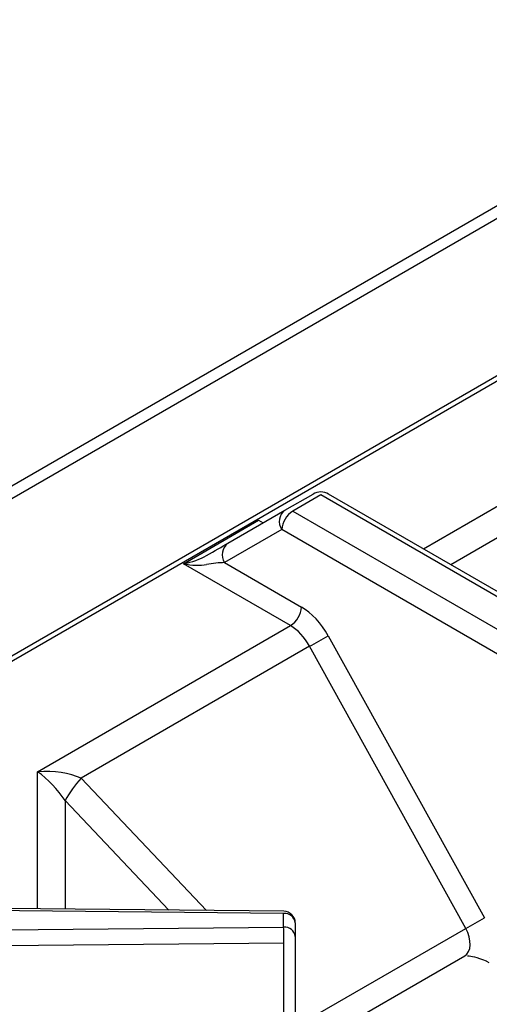
# Model space of a CAD drawing. Extents: x 48 to 269, y -280 to -32.
# Drawn here: x 232 to 236, y -210 to -202 of the extents above; entities that cross this region are included whole.
import ezdxf

# ---------------------------------------------------------------- set-up
doc = ezdxf.new("R2010")
doc.units = 0
doc.header["$MEASUREMENT"] = 0
doc.layers.add('Layer 1', color=7, linetype='Continuous')

# ---------------------------------------------------------------- blocks, each defined once
blk = doc.blocks.new('block 5927')
at = {"layer": 'Layer 1', "color": 7, "lineweight": 30, "true_color": 0xffffff}
blk.add_lwpolyline([(234.228, -209.341), (228.9771, -209.2893)], dxfattribs=at)
blk = doc.blocks.new('block 5945')
at = {"layer": 'Layer 1', "color": 7, "lineweight": 30, "true_color": 0xffffff}
blk.add_open_spline([(234.3194, -209.4334), (234.3194, -209.3827), (234.2786, -209.3415), (234.228, -209.341)], degree=3, dxfattribs=at)
blk = doc.blocks.new('block 5949')
at = {"layer": 'Layer 1', "color": 7, "lineweight": 30, "true_color": 0xffffff}
blk.add_lwpolyline([(239.8627, -202.8135), (227.2881, -210.0727)], dxfattribs=at)
blk = doc.blocks.new('block 5968')
at = {"layer": 'Layer 1', "color": 7, "lineweight": 30, "true_color": 0xffffff}
blk.add_lwpolyline([(236.3848, -207.0667), (234.5839, -206.0271)], dxfattribs=at)
blk = doc.blocks.new('block 5972')
at = {"layer": 'Layer 1', "color": 7, "lineweight": 30, "true_color": 0xffffff}
blk.add_lwpolyline([(234.429, -210.4094), (235.6662, -209.6952)], dxfattribs=at)
blk = doc.blocks.new('block 5983')
at = {"layer": 'Layer 1', "color": 7, "lineweight": 30, "true_color": 0xffffff}
blk.add_lwpolyline([(235.6666, -209.6953), (235.6666, -209.6953)], dxfattribs=at)
blk = doc.blocks.new('block 5985')
at = {"layer": 'Layer 1', "color": 7, "lineweight": 30, "true_color": 0xffffff}
blk.add_open_spline([(234.5839, -206.0271), (234.5458, -206.0051), (234.4989, -206.0051), (234.4608, -206.0271)], degree=3, dxfattribs=at)
blk = doc.blocks.new('block 7697')
at = {"layer": 'Layer 1', "color": 7, "lineweight": 30, "true_color": 0xffffff}
blk.add_lwpolyline([(233.4303, -206.5804), (234.0278, -206.2355)], dxfattribs=at)
blk = doc.blocks.new('block 7698')
at = {"layer": 'Layer 1', "color": 7, "lineweight": 30, "true_color": 0xffffff}
blk.add_lwpolyline([(234.2819, -207.072), (233.4303, -206.5804)], dxfattribs=at)
blk = doc.blocks.new('block 7699')
at = {"layer": 'Layer 1', "color": 7, "lineweight": 30, "true_color": 0xffffff}
blk.add_lwpolyline([(232.2726, -208.232), (234.2819, -207.072)], dxfattribs=at)
blk = doc.blocks.new('block 7865')
at = {"layer": 'Layer 1', "color": 7, "lineweight": 30, "true_color": 0xffffff}
blk.add_lwpolyline([(234.2271, -209.3579), (228.9762, -209.3063)], dxfattribs=at)
blk = doc.blocks.new('block 7866')
at = {"layer": 'Layer 1', "color": 7, "lineweight": 30, "true_color": 0xffffff}
blk.add_lwpolyline([(234.2271, -209.4664), (234.2271, -209.3579)], dxfattribs=at)
blk = doc.blocks.new('block 7867')
at = {"layer": 'Layer 1', "color": 7, "lineweight": 30, "true_color": 0xffffff}
blk.add_lwpolyline([(228.9329, -209.5163), (234.2271, -209.4664)], dxfattribs=at)
blk = doc.blocks.new('block 7871')
at = {"layer": 'Layer 1', "color": 7, "lineweight": 30, "true_color": 0xffffff}
blk.add_open_spline([(234.2286, -209.5951), (234.2286, -209.5522), (234.2281, -209.5093), (234.2271, -209.4664)], degree=3, dxfattribs=at)
blk = doc.blocks.new('block 7872')
at = {"layer": 'Layer 1', "color": 7, "lineweight": 30, "true_color": 0xffffff}
blk.add_lwpolyline([(234.2286, -209.5951), (228.9344, -209.645)], dxfattribs=at)
blk = doc.blocks.new('block 7890')
at = {"layer": 'Layer 1', "color": 7, "lineweight": 30, "true_color": 0xffffff}
blk.add_lwpolyline([(234.2286, -211.5762), (234.2286, -209.5951)], dxfattribs=at)
blk = doc.blocks.new('block 7937')
at = {"layer": 'Layer 1', "color": 7, "lineweight": 30, "true_color": 0xffffff}
blk.add_open_spline([(234.3194, -209.5418), (234.3143, -209.4957), (234.2732, -209.4622), (234.2271, -209.4664)], degree=3, dxfattribs=at)
blk = doc.blocks.new('block 7938')
at = {"layer": 'Layer 1', "color": 7, "lineweight": 30, "true_color": 0xffffff}
blk.add_lwpolyline([(234.2286, -209.5951), (234.2286, -209.5951)], dxfattribs=at)
blk = doc.blocks.new('block 7941')
at = {"layer": 'Layer 1', "color": 7, "lineweight": 30, "true_color": 0xffffff}
blk.add_open_spline([(234.3194, -209.4334), (234.3143, -209.3873), (234.2732, -209.3538), (234.2271, -209.3579)], degree=3, dxfattribs=at)
blk = doc.blocks.new('block 7942')
at = {"layer": 'Layer 1', "color": 7, "lineweight": 30, "true_color": 0xffffff}
blk.add_lwpolyline([(234.3194, -209.4334), (234.3194, -209.5418)], dxfattribs=at)
blk = doc.blocks.new('block 7946')
at = {"layer": 'Layer 1', "color": 7, "lineweight": 30, "true_color": 0xffffff}
blk.add_lwpolyline([(234.3194, -209.5418), (234.3194, -211.5229)], dxfattribs=at)
blk = doc.blocks.new('block 7961')
at = {"layer": 'Layer 1', "color": 7, "lineweight": 30, "true_color": 0xffffff}
blk.add_open_spline([(232.4903, -208.4618), (232.4325, -208.3732), (232.3542, -208.2905), (232.2726, -208.232)], degree=3, dxfattribs=at)
blk = doc.blocks.new('block 8013')
at = {"layer": 'Layer 1', "color": 7, "lineweight": 30, "true_color": 0xffffff}
blk.add_lwpolyline([(234.2995, -206.1618), (236.0996, -207.201)], dxfattribs=at)
blk = doc.blocks.new('block 8014')
at = {"layer": 'Layer 1', "color": 7, "lineweight": 30, "true_color": 0xffffff}
blk.add_lwpolyline([(234.5223, -206.0332), (234.2995, -206.1618)], dxfattribs=at)
blk = doc.blocks.new('block 8015')
at = {"layer": 'Layer 1', "color": 7, "lineweight": 30, "true_color": 0xffffff}
blk.add_lwpolyline([(236.3225, -207.0724), (234.5223, -206.0332)], dxfattribs=at)
blk = doc.blocks.new('block 8025')
at = {"layer": 'Layer 1', "color": 7, "lineweight": 30, "true_color": 0xffffff}
blk.add_open_spline([(232.6178, -208.284), (232.5691, -208.3386), (232.5264, -208.3982), (232.4903, -208.4618)], degree=3, dxfattribs=at)
blk = doc.blocks.new('block 8038')
at = {"layer": 'Layer 1', "color": 7, "lineweight": 30, "true_color": 0xffffff}
blk.add_lwpolyline([(235.6755, -209.4766), (234.4331, -207.2361)], dxfattribs=at)
blk = doc.blocks.new('block 8039')
at = {"layer": 'Layer 1', "color": 7, "lineweight": 30, "true_color": 0xffffff}
blk.add_lwpolyline([(234.4291, -210.1961), (235.6755, -209.4766)], dxfattribs=at)
blk = doc.blocks.new('block 8040')
at = {"layer": 'Layer 1', "color": 7, "lineweight": 30, "true_color": 0xffffff}
blk.add_lwpolyline([(234.4331, -207.2361), (232.6178, -208.284)], dxfattribs=at)
blk = doc.blocks.new('block 8042')
at = {"layer": 'Layer 1', "color": 7, "lineweight": 30, "true_color": 0xffffff}
blk.add_open_spline([(232.6178, -208.284), (232.5262, -208.2426), (232.4021, -208.2239), (232.2726, -208.232)], degree=3, dxfattribs=at)
blk = doc.blocks.new('block 8044')
at = {"layer": 'Layer 1', "color": 7, "lineweight": 30, "true_color": 0xffffff}
blk.add_open_spline([(234.4331, -207.2361), (234.394, -207.1644), (234.3396, -207.1053), (234.2819, -207.072)], degree=3, dxfattribs=at)
blk = doc.blocks.new('block 8047')
at = {"layer": 'Layer 1', "color": 7, "lineweight": 30, "true_color": 0xffffff}
blk.add_lwpolyline([(236.0137, -207.3495), (234.2124, -206.3096)], dxfattribs=at)
blk = doc.blocks.new('block 8048')
at = {"layer": 'Layer 1', "color": 7, "lineweight": 30, "true_color": 0xffffff}
blk.add_open_spline([(234.2995, -206.1618), (234.2486, -206.1945), (234.2163, -206.2493), (234.2124, -206.3096)], degree=3, dxfattribs=at)
blk = doc.blocks.new('block 8049')
at = {"layer": 'Layer 1', "color": 7, "lineweight": 30, "true_color": 0xffffff}
blk.add_lwpolyline([(234.5818, -207.1533), (235.8241, -209.3938)], dxfattribs=at)
blk = doc.blocks.new('block 8050')
at = {"layer": 'Layer 1', "color": 7, "lineweight": 30, "true_color": 0xffffff}
blk.add_open_spline([(234.5818, -207.1533), (234.5263, -207.0533), (234.4498, -206.9709), (234.3689, -206.9242)], degree=3, dxfattribs=at)
blk = doc.blocks.new('block 8051')
at = {"layer": 'Layer 1', "color": 7, "lineweight": 30, "true_color": 0xffffff}
blk.add_lwpolyline([(233.7584, -206.5718), (234.3689, -206.9242)], dxfattribs=at)
blk = doc.blocks.new('block 8052')
at = {"layer": 'Layer 1', "color": 7, "lineweight": 30, "true_color": 0xffffff}
blk.add_lwpolyline([(234.2124, -206.3096), (233.7584, -206.5718)], dxfattribs=at)
blk = doc.blocks.new('block 8073')
at = {"layer": 'Layer 1', "color": 7, "lineweight": 30, "true_color": 0xffffff}
blk.add_open_spline([(234.4331, -207.2361), (234.483, -207.209), (234.5325, -207.1814), (234.5818, -207.1533)], degree=3, dxfattribs=at)
blk = doc.blocks.new('block 8074')
at = {"layer": 'Layer 1', "color": 7, "lineweight": 30, "true_color": 0xffffff}
blk.add_open_spline([(235.6755, -209.4766), (235.7253, -209.4495), (235.7748, -209.4219), (235.8241, -209.3938)], degree=3, dxfattribs=at)
blk = doc.blocks.new('block 8104')
at = {"layer": 'Layer 1', "color": 7, "lineweight": 30, "true_color": 0xffffff}
blk.add_open_spline([(235.8379, -209.7369), (235.7574, -209.7053), (235.7223, -209.6994), (235.6873, -209.6959)], degree=3, dxfattribs=at)
blk = doc.blocks.new('block 8106')
at = {"layer": 'Layer 1', "color": 7, "lineweight": 30, "true_color": 0xffffff}
blk.add_lwpolyline([(235.8379, -209.7369), (235.8379, -209.7369)], dxfattribs=at)
blk = doc.blocks.new('block 8107')
at = {"layer": 'Layer 1', "color": 7, "lineweight": 30, "true_color": 0xffffff}
blk.add_open_spline([(234.2379, -206.1557), (234.1895, -206.1919), (234.1782, -206.2598), (234.2124, -206.3096)], degree=3, dxfattribs=at)
blk = doc.blocks.new('block 8108')
at = {"layer": 'Layer 1', "color": 7, "lineweight": 30, "true_color": 0xffffff}
blk.add_lwpolyline([(234.2995, -206.1618), (234.2995, -206.1618)], dxfattribs=at)
blk = doc.blocks.new('block 8109')
at = {"layer": 'Layer 1', "color": 7, "lineweight": 30, "true_color": 0xffffff}
blk.add_lwpolyline([(233.7839, -206.4179), (234.2379, -206.1557)], dxfattribs=at)
blk = doc.blocks.new('block 8110')
at = {"layer": 'Layer 1', "color": 7, "lineweight": 30, "true_color": 0xffffff}
blk.add_open_spline([(233.7839, -206.4179), (233.7355, -206.454), (233.7242, -206.522), (233.7584, -206.5718)], degree=3, dxfattribs=at)
blk = doc.blocks.new('block 8120')
at = {"layer": 'Layer 1', "color": 7, "lineweight": 30, "true_color": 0xffffff}
blk.add_open_spline([(234.2819, -207.072), (234.3327, -207.0394), (234.365, -206.9845), (234.3689, -206.9242)], degree=3, dxfattribs=at)
blk = doc.blocks.new('block 8121')
at = {"layer": 'Layer 1', "color": 7, "lineweight": 30, "true_color": 0xffffff}
blk.add_lwpolyline([(234.2379, -206.1557), (234.4608, -206.0271)], dxfattribs=at)
blk = doc.blocks.new('block 8122')
at = {"layer": 'Layer 1', "color": 7, "lineweight": 30, "true_color": 0xffffff}
blk.add_lwpolyline([(234.5223, -206.0332), (234.5223, -206.0332)], dxfattribs=at)
blk = doc.blocks.new('block 8133')
at = {"layer": 'Layer 1', "color": 7, "lineweight": 30, "true_color": 0xffffff}
blk.add_lwpolyline([(235.8571, -209.748), (235.8571, -209.748)], dxfattribs=at)
blk = doc.blocks.new('block 8137')
at = {"layer": 'Layer 1', "color": 7, "lineweight": 30, "true_color": 0xffffff}
blk.add_open_spline([(233.4303, -206.5804), (233.4996, -206.5937), (233.566, -206.5959), (233.615, -206.5865)], degree=3, dxfattribs=at)
blk = doc.blocks.new('block 8138')
at = {"layer": 'Layer 1', "color": 7, "lineweight": 30, "true_color": 0xffffff}
blk.add_open_spline([(233.7584, -206.5718), (233.7134, -206.5722), (233.6621, -206.5774), (233.615, -206.5865)], degree=3, dxfattribs=at)
blk = doc.blocks.new('block 8143')
at = {"layer": 'Layer 1', "color": 7, "lineweight": 30, "true_color": 0xffffff}
blk.add_lwpolyline([(235.8614, -209.7045), (235.8614, -209.7045)], dxfattribs=at)
blk = doc.blocks.new('block 8158')
at = {"layer": 'Layer 1', "color": 7, "lineweight": 30, "true_color": 0xffffff}
blk.add_lwpolyline([(235.8379, -209.7369), (235.8571, -209.748)], dxfattribs=at)
blk = doc.blocks.new('block 8175')
at = {"layer": 'Layer 1', "color": 7, "lineweight": 30, "true_color": 0xffffff}
blk.add_lwpolyline([(233.615, -206.5154), (233.615, -206.5154)], dxfattribs=at)
blk = doc.blocks.new('block 8176')
at = {"layer": 'Layer 1', "color": 7, "lineweight": 30, "true_color": 0xffffff}
blk.add_open_spline([(233.615, -206.5154), (233.6778, -206.4792), (233.7382, -206.4443), (233.7839, -206.4179)], degree=3, dxfattribs=at)
blk = doc.blocks.new('block 8186')
at = {"layer": 'Layer 1', "color": 7, "lineweight": 30, "true_color": 0xffffff}
blk.add_open_spline([(233.4303, -206.5804), (233.4996, -206.5671), (233.566, -206.5437), (233.615, -206.5154)], degree=3, dxfattribs=at)
blk = doc.blocks.new('block 8189')
at = {"layer": 'Layer 1', "color": 7, "lineweight": 30, "true_color": 0xffffff}
blk.add_lwpolyline([(233.9662, -206.3127), (233.9662, -206.3127)], dxfattribs=at)
blk = doc.blocks.new('block 10014')
at = {"layer": 'Layer 1', "color": 7, "lineweight": 30, "true_color": 0xffffff}
blk.add_lwpolyline([(239.162, -201.9658), (214.6262, -216.13)], dxfattribs=at)
blk = doc.blocks.new('block 10022')
at = {"layer": 'Layer 1', "color": 7, "lineweight": 30, "true_color": 0xffffff}
blk.add_lwpolyline([(239.0749, -201.9155), (214.5391, -216.0797)], dxfattribs=at)
blk = doc.blocks.new('block 10623')
at = {"layer": 'Layer 1', "color": 8, "lineweight": 30, "true_color": 0x808080}
blk.add_lwpolyline([(239.8988, -202.8343), (227.3497, -210.0788)], dxfattribs=at)
blk = doc.blocks.new('block 10632')
at = {"layer": 'Layer 1', "color": 8, "lineweight": 30, "true_color": 0x808080}
blk.add_lwpolyline([(235.3379, -206.4624), (236.8886, -205.5672)], dxfattribs=at)
blk = doc.blocks.new('block 10633')
at = {"layer": 'Layer 1', "color": 8, "lineweight": 30, "true_color": 0x808080}
blk.add_lwpolyline([(234.0278, -206.2355), (234.0638, -206.2563)], dxfattribs=at)
blk = doc.blocks.new('block 10634')
at = {"layer": 'Layer 1', "color": 8, "lineweight": 30, "true_color": 0x808080}
blk.add_lwpolyline([(232.2726, -209.3218), (232.2726, -208.232)], dxfattribs=at)
blk = doc.blocks.new('block 10688')
at = {"layer": 'Layer 1', "color": 8, "lineweight": 30, "true_color": 0x808080}
blk.add_lwpolyline([(234.228, -209.341), (234.228, -209.341)], dxfattribs=at)
blk = doc.blocks.new('block 10702')
at = {"layer": 'Layer 1', "color": 8, "lineweight": 30, "true_color": 0x808080}
blk.add_lwpolyline([(232.4903, -208.4618), (232.4903, -209.3239)], dxfattribs=at)
blk = doc.blocks.new('block 10703')
at = {"layer": 'Layer 1', "color": 8, "lineweight": 30, "true_color": 0x808080}
blk.add_lwpolyline([(233.3146, -209.332), (232.4903, -208.4618)], dxfattribs=at)
blk = doc.blocks.new('block 10721')
at = {"layer": 'Layer 1', "color": 8, "lineweight": 30, "true_color": 0x808080}
blk.add_lwpolyline([(232.6178, -208.284), (233.6133, -209.335)], dxfattribs=at)
blk = doc.blocks.new('block 10731')
at = {"layer": 'Layer 1', "color": 8, "lineweight": 30, "true_color": 0x808080}
blk.add_lwpolyline([(234.5839, -206.0271), (234.5839, -206.0271)], dxfattribs=at)
blk = doc.blocks.new('block 10736')
at = {"layer": 'Layer 1', "color": 8, "lineweight": 30, "true_color": 0x808080}
blk.add_open_spline([(235.6662, -209.6952), (235.7198, -209.6643), (235.7239, -209.5664), (235.6755, -209.4766)], degree=3, dxfattribs=at)
blk = doc.blocks.new('block 10745')
at = {"layer": 'Layer 1', "color": 8, "lineweight": 30, "true_color": 0x808080}
blk.add_lwpolyline([(236.8513, -205.8401), (235.5557, -206.588)], dxfattribs=at)
blk = doc.blocks.new('block 10757')
at = {"layer": 'Layer 1', "color": 8, "lineweight": 30, "true_color": 0x808080}
blk.add_lwpolyline([(234.0278, -206.2355), (234.0278, -206.2355)], dxfattribs=at)

msp = doc.modelspace()

# ---------------------------------------------------------------- block references
at = {"layer": 'Layer 1'}
for name in ['block 10022', 'block 10014', 'block 5949', 'block 10623', 'block 10632', 'block 10745', 'block 8121', 'block 8014', 'block 5985', 'block 8015', 'block 8122', 'block 5968', 'block 10731', 'block 8109', 'block 8107', 'block 8048', 'block 8013', 'block 8108', 'block 7697', 'block 10633', 'block 10757', 'block 8052', 'block 8189', 'block 8047', 'block 8176', 'block 8110', 'block 8186', 'block 8175', 'block 7698', 'block 8137', 'block 8138', 'block 8051', 'block 8120', 'block 8050', 'block 7699', 'block 8044', 'block 8073', 'block 8049', 'block 8040', 'block 8038', 'block 8042', 'block 7961', 'block 10634', 'block 8025', 'block 10721', 'block 10702', 'block 10703', 'block 7865', 'block 5927', 'block 5945', 'block 10688', 'block 7941', 'block 7866', 'block 8074', 'block 7867', 'block 7937', 'block 7871', 'block 7942', 'block 8039', 'block 10736', 'block 7946', 'block 7872', 'block 7890', 'block 7938', 'block 5972', 'block 5983', 'block 8104', 'block 8143', 'block 8106', 'block 8158', 'block 8133']:
    msp.add_blockref(name, (0, 0), dxfattribs=at)

doc.saveas('drawing.dxf')
